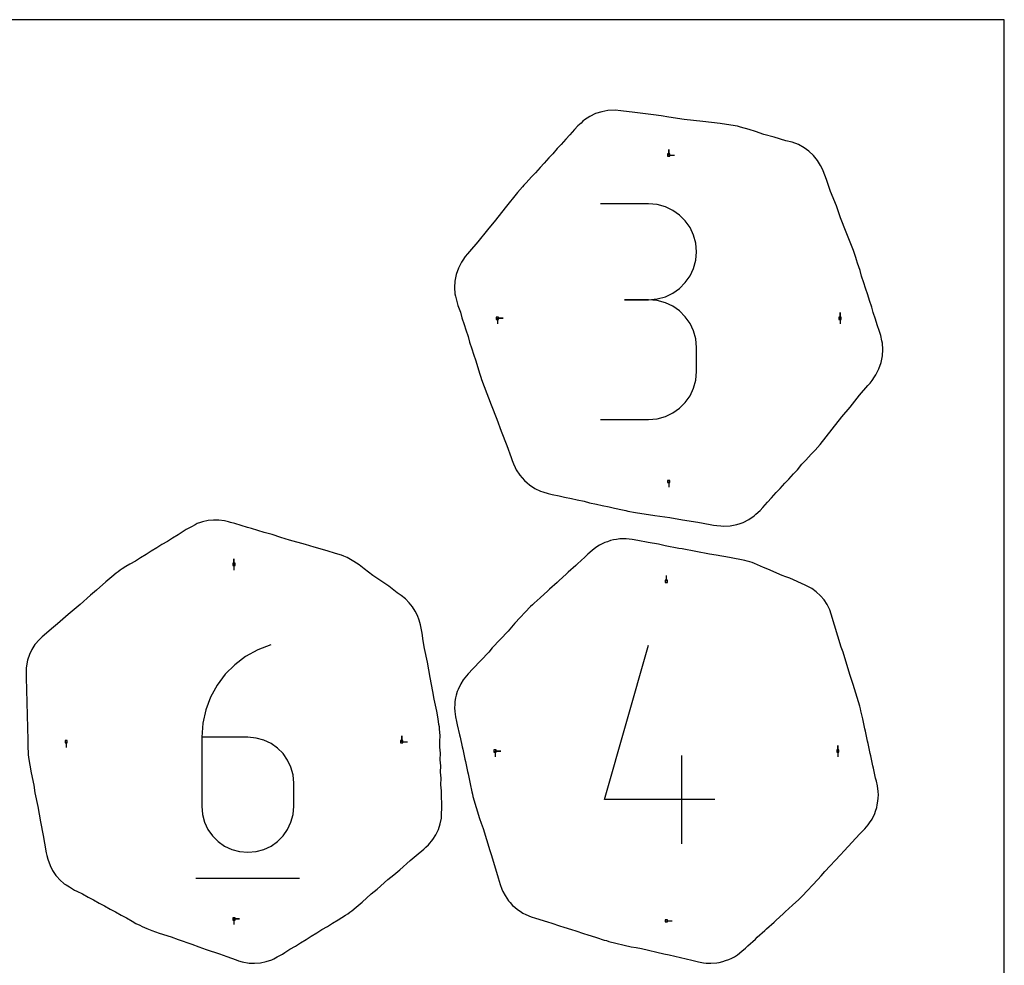
# Model space of a CAD drawing. Extents: x 0 to 36, y 0 to 26.
# Drawn here: x 26.3 to 36, y 16.6 to 26 of the extents above; entities that cross this region are included whole.
import ezdxf

# ---------------------------------------------------------------- set-up
doc = ezdxf.new("R2010")
doc.units = 0

msp = doc.modelspace()

# ---------------------------------------------------------------- linework, layer by layer
at = {"layer": 'annotation', "color": 1}
for p, q in [((32.680708, 24.660561), (32.680708, 24.716811)), ((32.680708, 24.660561), (32.680708, 24.716811)), ((32.680708, 24.716811), (32.680708, 24.660561)), ((32.680708, 24.660561), (32.736958, 24.660561)), ((32.481762, 24.17829), (32.007395, 24.17829)), ((32.567078, 24.170632), (32.481762, 24.17829)), ((32.647357, 24.148564), (32.567078, 24.170632)), ((32.721265, 24.113442), (32.647357, 24.148564)), ((32.787465, 24.066623), (32.721265, 24.113442)), ((32.844623, 24.009466), (32.787465, 24.066623)), ((32.891404, 23.943327), (32.844623, 24.009466)), ((32.926472, 23.869564), (32.891404, 23.943327)), ((32.948492, 23.789534), (32.926472, 23.869564)), ((32.956128, 23.704594), (32.948492, 23.789534)), ((32.948492, 23.619255), (32.956128, 23.704594)), ((32.956128, 23.704594), (32.956128, 23.704594)), ((32.926472, 23.538914), (32.948492, 23.619255)), ((32.891404, 23.464917), (32.926472, 23.538914)), ((32.787465, 23.341342), (32.844623, 23.398611)), ((32.844623, 23.398611), (32.891404, 23.464917)), ((32.647357, 23.259298), (32.721265, 23.294455)), ((32.721265, 23.294455), (32.787465, 23.341342)), ((32.481762, 23.229557), (32.244244, 23.229557)), ((32.244244, 23.229557), (32.481762, 23.229557)), ((32.481762, 23.229557), (32.567078, 23.237217)), ((32.567078, 23.221899), (32.481762, 23.229557)), ((32.481762, 23.229557), (32.481762, 23.229557)), ((32.567078, 23.237217), (32.647357, 23.259298)), ((32.647357, 23.199831), (32.567078, 23.221899)), ((32.721265, 23.164709), (32.647357, 23.199831)), ((32.787465, 23.11789), (32.721265, 23.164709)), ((32.844623, 23.060733), (32.787465, 23.11789)), ((34.375928, 23.046447), (34.375928, 23.102697)), ((34.375928, 23.046447), (34.375928, 23.102697)), ((34.375928, 23.102697), (34.375928, 23.046447)), ((30.985489, 23.046447), (31.041739, 23.046447)), ((30.985489, 23.046447), (31.041739, 23.046447)), ((31.041739, 23.046447), (30.985489, 23.046447)), ((30.985489, 23.046447), (30.985489, 22.990197)), ((32.891404, 22.994594), (32.844623, 23.060733)), ((32.926472, 22.920831), (32.891404, 22.994594)), ((34.375928, 23.046447), (34.375928, 22.990197)), ((32.948492, 22.8408), (32.926472, 22.920831)), ((32.956128, 22.75586), (32.948492, 22.8408)), ((32.956128, 22.518342), (32.956128, 22.75586)), ((32.956128, 22.75586), (32.956128, 22.75586)), ((32.948492, 22.433367), (32.956128, 22.518342)), ((32.926472, 22.353318), (32.948492, 22.433367)), ((32.891404, 22.279549), (32.926472, 22.353318)), ((32.787465, 22.156268), (32.844623, 22.213414)), ((32.844623, 22.213414), (32.891404, 22.279549)), ((32.647357, 22.074356), (32.721265, 22.109464)), ((32.721265, 22.109464), (32.787465, 22.156268)), ((32.007395, 22.044645), (32.481762, 22.044645)), ((32.481762, 22.044645), (32.567078, 22.052299)), ((32.481762, 22.044645), (32.481762, 22.044645)), ((32.567078, 22.052299), (32.647357, 22.074356)), ((32.680708, 21.430584), (32.680708, 21.374334)), ((28.380031, 20.610599), (28.380031, 20.666849)), ((28.380031, 20.610599), (28.380031, 20.666849)), ((28.380031, 20.666849), (28.380031, 20.610599)), ((28.380031, 20.610599), (28.380031, 20.554349)), ((32.657928, 20.443647), (32.657928, 20.499897)), ((28.745669, 19.814254), (28.615104, 19.765299)), ((28.745669, 19.814254), (28.745669, 19.814254)), ((32.046358, 18.283617), (32.482227, 19.81224)), ((28.495293, 19.69934), (28.387467, 19.618027)), ((28.615104, 19.765299), (28.495293, 19.69934)), ((28.387467, 19.618027), (28.292855, 19.523013)), ((28.292855, 19.523013), (28.212687, 19.415952)), ((28.212687, 19.415952), (28.148193, 19.298495)), ((28.148193, 19.298495), (28.100604, 19.172295)), ((28.100604, 19.172295), (28.071148, 19.039005)), ((28.071148, 19.039005), (28.061056, 18.900277)), ((28.061056, 18.900277), (28.061056, 18.218109)), ((28.516821, 18.900277), (28.061056, 18.900277)), ((28.598792, 18.892962), (28.516821, 18.900277)), ((30.039664, 18.856577), (30.039664, 18.912827)), ((30.039664, 18.856577), (30.039664, 18.912827)), ((30.039664, 18.912827), (30.039664, 18.856577)), ((26.720396, 18.856577), (26.720396, 18.800327)), ((28.675923, 18.871865), (28.598792, 18.892962)), ((28.746933, 18.838258), (28.675923, 18.871865)), ((28.810537, 18.793413), (28.746933, 18.838258)), ((30.039664, 18.856577), (30.095914, 18.856577)), ((34.353148, 18.763399), (34.353148, 18.819649)), ((34.353148, 18.763399), (34.353148, 18.819649)), ((34.353148, 18.819649), (34.353148, 18.763399)), ((28.865454, 18.738603), (28.810537, 18.793413)), ((28.9104, 18.6751), (28.865454, 18.738603)), ((30.962709, 18.763399), (31.018959, 18.763399)), ((30.962709, 18.763399), (31.018959, 18.763399)), ((31.018959, 18.763399), (30.962709, 18.763399)), ((30.962709, 18.763399), (30.962709, 18.707149)), ((32.810607, 17.846639), (32.810607, 18.719609)), ((34.353148, 18.763399), (34.353148, 18.707149)), ((28.944093, 18.604176), (28.9104, 18.6751)), ((28.965249, 18.527104), (28.944093, 18.604176)), ((28.972587, 18.445155), (28.965249, 18.527104)), ((28.972587, 18.218109), (28.972587, 18.445155)), ((28.972587, 18.445155), (28.972587, 18.445155)), ((28.061056, 18.218109), (28.061056, 18.218109)), ((28.061056, 18.218109), (28.068414, 18.136121)), ((28.965249, 18.136121), (28.972587, 18.218109)), ((33.137756, 18.283617), (32.046358, 18.283617)), ((28.068414, 18.136121), (28.089624, 18.058943)), ((28.944093, 18.058943), (28.965249, 18.136121)), ((28.089624, 18.058943), (28.123385, 17.987865)), ((28.9104, 17.987865), (28.944093, 18.058943)), ((28.123385, 17.987865), (28.1684, 17.924179)), ((28.1684, 17.924179), (28.22337, 17.869177)), ((28.810537, 17.869177), (28.865454, 17.924179)), ((28.865454, 17.924179), (28.9104, 17.987865)), ((28.22337, 17.869177), (28.286996, 17.824149)), ((28.286996, 17.824149), (28.357979, 17.790388)), ((28.675923, 17.790388), (28.746933, 17.824149)), ((28.746933, 17.824149), (28.810537, 17.869177)), ((28.357979, 17.790388), (28.43502, 17.769184)), ((28.43502, 17.769184), (28.516821, 17.761829)), ((28.516821, 17.761829), (28.598792, 17.769184)), ((28.516821, 17.761829), (28.516821, 17.761829)), ((28.598792, 17.769184), (28.675923, 17.790388)), ((28.003973, 17.505276), (29.030185, 17.505276)), ((28.380031, 17.102532), (28.436281, 17.102532)), ((28.380031, 17.102532), (28.436281, 17.102532)), ((28.436281, 17.102532), (28.380031, 17.102532)), ((28.380031, 17.102532), (28.380031, 17.046282)), ((32.657928, 17.083982), (32.714178, 17.083982))]:
    msp.add_line(p, q, dxfattribs=at)
at = {"layer": 'boundary', "color": 5}
for p, q in [((31.900974, 25.04338), (31.847874, 25.00935)), ((31.957987, 25.070213), (31.900974, 25.04338)), ((32.017657, 25.089451), (31.957987, 25.070213)), ((32.078731, 25.100869), (32.017657, 25.089451)), ((32.151507, 25.103599), (32.078731, 25.100869)), ((32.205502, 25.099537), (32.151507, 25.103599)), ((32.344289, 25.081071), (32.205502, 25.099537)), ((32.530219, 25.059729), (32.344289, 25.081071)), ((32.605977, 25.048076), (32.530219, 25.059729)), ((32.681737, 25.036425), (32.605977, 25.048076)), ((32.833255, 25.013121), (32.681737, 25.036425)), ((31.782625, 24.949001), (31.749053, 24.912495)), ((31.813648, 24.97553), (31.782625, 24.949001)), ((31.830408, 24.994359), (31.813648, 24.97553)), ((31.847874, 25.00935), (31.830408, 24.994359)), ((33.019184, 24.99178), (32.833255, 25.013121)), ((33.187975, 24.972711), (33.019184, 24.99178)), ((33.33794, 24.949544), (33.187975, 24.972711)), ((33.360263, 24.945112), (33.33794, 24.949544)), ((33.391027, 24.935735), (33.360263, 24.945112)), ((33.476774, 24.914727), (33.391027, 24.935735)), ((31.703491, 24.859442), (31.66392, 24.819145)), ((31.749053, 24.912495), (31.703491, 24.859442)), ((33.540378, 24.893044), (33.476774, 24.914727)), ((33.621894, 24.86481), (33.540378, 24.893044)), ((33.724125, 24.838952), (33.621894, 24.86481)), ((33.838051, 24.802746), (33.724125, 24.838952)), ((31.618358, 24.766092), (31.578787, 24.725795)), ((31.66392, 24.819145), (31.618358, 24.766092)), ((33.900647, 24.786718), (33.838051, 24.802746)), ((33.963766, 24.76348), (33.900647, 24.786718)), ((34.021564, 24.730923), (33.963766, 24.76348)), ((31.533225, 24.672741), (31.493653, 24.632444)), ((31.578787, 24.725795), (31.533225, 24.672741)), ((34.066678, 24.698437), (34.021564, 24.730923)), ((34.112303, 24.655742), (34.066678, 24.698437)), ((34.15144, 24.608322), (34.112303, 24.655742)), ((31.44809, 24.579391), (31.408519, 24.539094)), ((31.493653, 24.632444), (31.44809, 24.579391)), ((34.183512, 24.557295), (34.15144, 24.608322)), ((34.193878, 24.533091), (34.183512, 24.557295)), ((31.323387, 24.445743), (31.271244, 24.386625)), ((31.362958, 24.48604), (31.323387, 24.445743)), ((31.408519, 24.539094), (31.362958, 24.48604)), ((34.208144, 24.503778), (34.193878, 24.533091)), ((34.225471, 24.460503), (34.208144, 24.503778)), ((34.240233, 24.417454), (34.225471, 24.460503)), ((31.247485, 24.362207), (31.23328, 24.346507)), ((31.271244, 24.386625), (31.247485, 24.362207)), ((34.28184, 24.298788), (34.240233, 24.417454)), ((31.18395, 24.288737), (31.062496, 24.13726)), ((31.23328, 24.346507), (31.18395, 24.288737)), ((34.338653, 24.157706), (34.28184, 24.298788)), ((34.38026, 24.039041), (34.338653, 24.157706)), ((31.062496, 24.13726), (30.968713, 24.017505)), ((30.968713, 24.017505), (30.886741, 23.922129)), ((34.437074, 23.897961), (34.38026, 24.039041)), ((30.886741, 23.922129), (30.792957, 23.802372)), ((34.507522, 23.717062), (34.437074, 23.897961)), ((30.792957, 23.802372), (30.710984, 23.706996)), ((30.689214, 23.682123), (30.668425, 23.655592)), ((30.710984, 23.706996), (30.689214, 23.682123)), ((34.532884, 23.645465), (34.507522, 23.717062)), ((30.631042, 23.602189), (30.600906, 23.54289)), ((30.645584, 23.621873), (30.631042, 23.602189)), ((30.668425, 23.655592), (30.645584, 23.621873)), ((34.539378, 23.625313), (34.532884, 23.645465)), ((34.548643, 23.592532), (34.539378, 23.625313)), ((34.573768, 23.517821), (34.548643, 23.592532)), ((30.578935, 23.478973), (30.57216, 23.444849)), ((30.600906, 23.54289), (30.578935, 23.478973)), ((34.58888, 23.463408), (34.573768, 23.517821)), ((30.565972, 23.414205), (30.561684, 23.350492)), ((30.57216, 23.444849), (30.565972, 23.414205)), ((34.612043, 23.397429), (34.58888, 23.463408)), ((34.627154, 23.343015), (34.612043, 23.397429)), ((30.561684, 23.350492), (30.565888, 23.28694)), ((30.565888, 23.28694), (30.572046, 23.264379)), ((34.650315, 23.277035), (34.627154, 23.343015)), ((34.665428, 23.222623), (34.650315, 23.277035)), ((30.572046, 23.264379), (30.58344, 23.211317)), ((30.58344, 23.211317), (30.596278, 23.171086)), ((34.68859, 23.156644), (34.665428, 23.222623)), ((30.596278, 23.171086), (30.61944, 23.105105)), ((30.61944, 23.105105), (30.634552, 23.050692)), ((34.703702, 23.10223), (34.68859, 23.156644)), ((34.726864, 23.03625), (34.703702, 23.10223)), ((30.634552, 23.050692), (30.657715, 22.984713)), ((30.657715, 22.984713), (30.672826, 22.9303)), ((34.741976, 22.981836), (34.726864, 23.03625)), ((30.672826, 22.9303), (30.695989, 22.864321)), ((34.765139, 22.915856), (34.741976, 22.981836)), ((34.777978, 22.875627), (34.765139, 22.915856)), ((30.695989, 22.864321), (30.711101, 22.809908)), ((30.711101, 22.809908), (30.734263, 22.743927)), ((34.789371, 22.822565), (34.777978, 22.875627)), ((34.795529, 22.800004), (34.789371, 22.822565)), ((34.799733, 22.73645), (34.795529, 22.800004)), ((30.734263, 22.743927), (30.749375, 22.689513)), ((34.795446, 22.672736), (34.799733, 22.73645)), ((30.749375, 22.689513), (30.772536, 22.623534)), ((30.772536, 22.623534), (30.787649, 22.569121)), ((34.76051, 22.544054), (34.782482, 22.607969)), ((34.782482, 22.607969), (34.789258, 22.642093)), ((34.789258, 22.642093), (34.795446, 22.672736)), ((30.787649, 22.569121), (30.812773, 22.494413)), ((34.730374, 22.484753), (34.76051, 22.544054)), ((30.812773, 22.494413), (30.822038, 22.461631)), ((30.822038, 22.461631), (30.828533, 22.441479)), ((30.828533, 22.441479), (30.853899, 22.369874)), ((34.650433, 22.379946), (34.672203, 22.40482)), ((34.672203, 22.40482), (34.692992, 22.431352)), ((34.692992, 22.431352), (34.715833, 22.46507)), ((34.715833, 22.46507), (34.730374, 22.484753)), ((30.853899, 22.369874), (30.924353, 22.188953)), ((34.56846, 22.28457), (34.650433, 22.379946)), ((34.474676, 22.164814), (34.56846, 22.28457)), ((30.924353, 22.188953), (30.981173, 22.047856)), ((34.392704, 22.069439), (34.474676, 22.164814)), ((30.981173, 22.047856), (31.022784, 21.929178)), ((34.29892, 21.949684), (34.392704, 22.069439)), ((31.022784, 21.929178), (31.079605, 21.788082)), ((34.177467, 21.798207), (34.29892, 21.949684)), ((31.079605, 21.788082), (31.121216, 21.669403)), ((34.090175, 21.700322), (34.113932, 21.724736)), ((34.113932, 21.724736), (34.128136, 21.740438)), ((34.128136, 21.740438), (34.177467, 21.798207)), ((31.121216, 21.669403), (31.131873, 21.638113)), ((31.131873, 21.638113), (31.144455, 21.606843)), ((33.998471, 21.600915), (34.038039, 21.641209)), ((34.038039, 21.641209), (34.090175, 21.700322)), ((31.144455, 21.606843), (31.162234, 21.570203)), ((31.162234, 21.570203), (31.17201, 21.547768)), ((31.17201, 21.547768), (31.2083, 21.492019)), ((33.913344, 21.507572), (33.952911, 21.547866)), ((33.952911, 21.547866), (33.998471, 21.600915)), ((31.2083, 21.492019), (31.252665, 21.441033)), ((31.252665, 21.441033), (31.253933, 21.439609)), ((31.253933, 21.439609), (31.27883, 21.418103)), ((33.828217, 21.41423), (33.867785, 21.454523)), ((33.867785, 21.454523), (33.913344, 21.507572)), ((31.27883, 21.418103), (31.302276, 21.397423)), ((31.302276, 21.397423), (31.355307, 21.361854)), ((31.355307, 21.361854), (31.41245, 21.333719)), ((31.41245, 21.333719), (31.435067, 21.327772)), ((33.743092, 21.320887), (33.782659, 21.361181)), ((33.782659, 21.361181), (33.828217, 21.41423)), ((31.435067, 21.327772), (31.486716, 21.311106)), ((31.486716, 21.311106), (31.527976, 21.302109)), ((31.527976, 21.302109), (31.596697, 21.289178)), ((31.596697, 21.289178), (31.651377, 21.275059)), ((31.651377, 21.275059), (31.720098, 21.262129)), ((31.720098, 21.262129), (31.774777, 21.248008)), ((31.774777, 21.248008), (31.843498, 21.235077)), ((31.843498, 21.235077), (31.898178, 21.220958)), ((33.657966, 21.227544), (33.697533, 21.267838)), ((33.697533, 21.267838), (33.743092, 21.320887)), ((31.898178, 21.220958), (31.966899, 21.208028)), ((31.966899, 21.208028), (32.021577, 21.193908)), ((32.021577, 21.193908), (32.090299, 21.180977)), ((32.090299, 21.180977), (32.144979, 21.166859)), ((32.144979, 21.166859), (32.22224, 21.151263)), ((32.22224, 21.151263), (32.255262, 21.142897)), ((32.255262, 21.142897), (32.275963, 21.138444)), ((32.275963, 21.138444), (32.350657, 21.124608)), ((33.54373, 21.106864), (33.583985, 21.143262)), ((33.583985, 21.143262), (33.612407, 21.174496)), ((33.612407, 21.174496), (33.657966, 21.227544)), ((28.123964, 21.043712), (28.069835, 21.032027)), ((28.178204, 21.049107), (28.123964, 21.043712)), ((28.231729, 21.048305), (28.178204, 21.049107)), ((28.287003, 21.040669), (28.231729, 21.048305)), ((28.325908, 21.030934), (28.287003, 21.040669)), ((32.350657, 21.124608), (32.542565, 21.095165)), ((32.542565, 21.095165), (32.693169, 21.073824)), ((32.693169, 21.073824), (32.816754, 21.050521)), ((32.816754, 21.050521), (32.967357, 21.029179)), ((33.41701, 21.026688), (33.474332, 21.054831)), ((33.474332, 21.054831), (33.527271, 21.09025)), ((33.527271, 21.09025), (33.54373, 21.106864)), ((27.90591, 20.954313), (27.877203, 20.935794)), ((27.960761, 20.983025), (27.90591, 20.954313)), ((27.995284, 21.003186), (27.960761, 20.983025)), ((28.016703, 21.014059), (27.995284, 21.003186)), ((28.050037, 21.024769), (28.016703, 21.014059)), ((28.069835, 21.032027), (28.050037, 21.024769)), ((28.347434, 21.024198), (28.325908, 21.030934)), ((28.387383, 21.01489), (28.347434, 21.024198)), ((28.512771, 20.975542), (28.387383, 21.01489)), ((28.552719, 20.966233), (28.512771, 20.975542)), ((28.678109, 20.926886), (28.552719, 20.966233)), ((32.967357, 21.029179), (33.090941, 21.005877)), ((33.090941, 21.005877), (33.123368, 20.999461)), ((33.123368, 20.999461), (33.156739, 20.994722)), ((33.156739, 20.994722), (33.197361, 20.991801)), ((33.197361, 20.991801), (33.221678, 20.98905)), ((33.221678, 20.98905), (33.2881, 20.992601)), ((33.2881, 20.992601), (33.35444, 21.005531)), ((33.35444, 21.005531), (33.387379, 21.016725)), ((33.387379, 21.016725), (33.41701, 21.026688)), ((27.771663, 20.870928), (27.722301, 20.838072)), ((27.82784, 20.902939), (27.771663, 20.870928)), ((27.877203, 20.935794), (27.82784, 20.902939)), ((28.757609, 20.905166), (28.678109, 20.926886)), ((28.843447, 20.878228), (28.757609, 20.905166)), ((28.929286, 20.851292), (28.843447, 20.878228)), ((29.088284, 20.807853), (28.929286, 20.851292)), ((32.105489, 20.845913), (32.074453, 20.835529)), ((32.135883, 20.85289), (32.105489, 20.845913)), ((32.163306, 20.858337), (32.135883, 20.85289)), ((32.198145, 20.86202), (32.163306, 20.858337)), ((32.221412, 20.863606), (32.198145, 20.86202)), ((32.2599, 20.862964), (32.221412, 20.863606)), ((32.319906, 20.855948), (32.2599, 20.862964)), ((32.374234, 20.84749), (32.319906, 20.855948)), ((32.477896, 20.826371), (32.374234, 20.84749)), ((27.616763, 20.773205), (27.560587, 20.741193)), ((27.666124, 20.806061), (27.616763, 20.773205)), ((27.722301, 20.838072), (27.666124, 20.806061)), ((29.174123, 20.780916), (29.088284, 20.807853)), ((29.302654, 20.74564), (29.174123, 20.780916)), ((29.385985, 20.71949), (29.302654, 20.74564)), ((31.922178, 20.747921), (31.880697, 20.711843)), ((31.959734, 20.777015), (31.922178, 20.747921)), ((31.994942, 20.799916), (31.959734, 20.777015)), ((32.015264, 20.810104), (31.994942, 20.799916)), ((32.049006, 20.826379), (32.015264, 20.810104)), ((32.074453, 20.835529), (32.049006, 20.826379)), ((32.578269, 20.810933), (32.477896, 20.826371)), ((32.64549, 20.79527), (32.578269, 20.810933)), ((32.780603, 20.769165), (32.64549, 20.79527)), ((32.813085, 20.76417), (32.780603, 20.769165)), ((33.083313, 20.71196), (32.813085, 20.76417)), ((27.455047, 20.676325), (27.405685, 20.643471)), ((27.511223, 20.708338), (27.455047, 20.676325)), ((27.560587, 20.741193), (27.511223, 20.708338)), ((29.445403, 20.701075), (29.385985, 20.71949)), ((29.46549, 20.69371), (29.445403, 20.701075)), ((29.500479, 20.678375), (29.46549, 20.69371)), ((29.534248, 20.660003), (29.500479, 20.678375)), ((29.5664, 20.638673), (29.534248, 20.660003)), ((31.852249, 20.683462), (31.77728, 20.616882)), ((31.880697, 20.711843), (31.852249, 20.683462)), ((33.148277, 20.701968), (33.083313, 20.71196)), ((33.28204, 20.678316), (33.148277, 20.701968)), ((33.433028, 20.64932), (33.28204, 20.678316)), ((33.457264, 20.644067), (33.433028, 20.64932)), ((27.254684, 20.552118), (27.23435, 20.537635)), ((27.275982, 20.565601), (27.254684, 20.552118)), ((27.311623, 20.589667), (27.275982, 20.565601)), ((27.349507, 20.611458), (27.311623, 20.589667)), ((27.405685, 20.643471), (27.349507, 20.611458)), ((29.617302, 20.605211), (29.5664, 20.638673)), ((29.668605, 20.5657), (29.617302, 20.605211)), ((29.752632, 20.500428), (29.668605, 20.5657)), ((31.760314, 20.599604), (31.685346, 20.533027)), ((31.77728, 20.616882), (31.760314, 20.599604)), ((33.481567, 20.637355), (33.457264, 20.644067)), ((33.505821, 20.629131), (33.481567, 20.637355)), ((33.529881, 20.619356), (33.505821, 20.629131)), ((33.616533, 20.581395), (33.529881, 20.619356)), ((33.660567, 20.564406), (33.616533, 20.581395)), ((33.802715, 20.501149), (33.660567, 20.564406)), ((27.172224, 20.486806), (27.112905, 20.437927)), ((27.215033, 20.522255), (27.172224, 20.486806)), ((27.23435, 20.537635), (27.215033, 20.522255)), ((29.832411, 20.4478), (29.752632, 20.500428)), ((31.66838, 20.515749), (31.593409, 20.449168)), ((31.685346, 20.533027), (31.66838, 20.515749)), ((33.837666, 20.489044), (33.802715, 20.501149)), ((33.879809, 20.473553), (33.837666, 20.489044)), ((34.029467, 20.406692), (33.879809, 20.473553)), ((27.021481, 20.355849), (26.962154, 20.306963)), ((27.112905, 20.437927), (27.021481, 20.355849)), ((29.912191, 20.39517), (29.832411, 20.4478)), ((29.996219, 20.329897), (29.912191, 20.39517)), ((31.501476, 20.365313), (31.484509, 20.348035)), ((31.576443, 20.431891), (31.501476, 20.365313)), ((31.593409, 20.449168), (31.576443, 20.431891)), ((34.075293, 20.382991), (34.029467, 20.406692)), ((34.09511, 20.372327), (34.075293, 20.382991)), ((34.140571, 20.338825), (34.09511, 20.372327)), ((26.962154, 20.306963), (26.858321, 20.213992)), ((30.033965, 20.302299), (29.996219, 20.329897)), ((30.075716, 20.26857), (30.033965, 20.302299)), ((30.113118, 20.231155), (30.075716, 20.26857)), ((31.409539, 20.281456), (31.348153, 20.226487)), ((31.484509, 20.348035), (31.409539, 20.281456)), ((34.181358, 20.300659), (34.140571, 20.338825)), ((34.216943, 20.258605), (34.181358, 20.300659)), ((34.246917, 20.213447), (34.216943, 20.258605)), ((26.798993, 20.165107), (26.739666, 20.116221)), ((26.858321, 20.213992), (26.798993, 20.165107)), ((30.145764, 20.190714), (30.113118, 20.231155)), ((30.173353, 20.147913), (30.145764, 20.190714)), ((31.314556, 20.194352), (31.15929, 20.029108)), ((31.333471, 20.211398), (31.314556, 20.194352)), ((31.348153, 20.226487), (31.333471, 20.211398)), ((34.272852, 20.160904), (34.246917, 20.213447)), ((34.288165, 20.119279), (34.272852, 20.160904)), ((26.739666, 20.116221), (26.635831, 20.023252)), ((30.19568, 20.103407), (30.173353, 20.147913)), ((30.212627, 20.057829), (30.19568, 20.103407)), ((34.321946, 20.010101), (34.288165, 20.119279)), ((26.576503, 19.974366), (26.502179, 19.911427)), ((26.635831, 20.023252), (26.576503, 19.974366)), ((30.224156, 20.01178), (30.212627, 20.057829)), ((30.240361, 19.929779), (30.224156, 20.01178)), ((31.126271, 19.990599), (31.091125, 19.949706)), ((31.15929, 20.029108), (31.126271, 19.990599)), ((34.3877, 19.791808), (34.321946, 20.010101)), ((26.455465, 19.86817), (26.411807, 19.817159)), ((26.483019, 19.894467), (26.455465, 19.86817)), ((26.502179, 19.911427), (26.483019, 19.894467)), ((30.253032, 19.853967), (30.240361, 19.929779)), ((31.091125, 19.949706), (30.934938, 19.783597)), ((26.411807, 19.817159), (26.381898, 19.769773)), ((30.265703, 19.778153), (30.253032, 19.853967)), ((30.294298, 19.641761), (30.265703, 19.778153)), ((30.934938, 19.783597), (30.899791, 19.742704)), ((34.405539, 19.74093), (34.3877, 19.791808)), ((26.357481, 19.718241), (26.339109, 19.663336)), ((26.381898, 19.769773), (26.357481, 19.718241)), ((30.899791, 19.742704), (30.743604, 19.576595)), ((34.471294, 19.522638), (34.405539, 19.74093)), ((26.327257, 19.605951), (26.325895, 19.584182)), ((26.325895, 19.584182), (26.325935, 19.54553)), ((26.339109, 19.663336), (26.327257, 19.605951)), ((30.306969, 19.565948), (30.294298, 19.641761)), ((30.743604, 19.576595), (30.696106, 19.526405)), ((26.32386, 19.521952), (26.323379, 19.486714)), ((26.323379, 19.486714), (26.324776, 19.45882)), ((26.325935, 19.54553), (26.32386, 19.521952)), ((30.319641, 19.490134), (30.306969, 19.565948)), ((30.348236, 19.353741), (30.319641, 19.490134)), ((30.663506, 19.488362), (30.647711, 19.466982)), ((30.696106, 19.526405), (30.663506, 19.488362)), ((34.489133, 19.47176), (34.471294, 19.522638)), ((26.324776, 19.45882), (26.328549, 19.399648)), ((26.328549, 19.399648), (26.328183, 19.334998)), ((30.623581, 19.42963), (30.597053, 19.374469)), ((30.647711, 19.466982), (30.623581, 19.42963)), ((34.505971, 19.423916), (34.489133, 19.47176)), ((34.571435, 19.206853), (34.505971, 19.423916)), ((26.328183, 19.334998), (26.331955, 19.275826)), ((30.360908, 19.277929), (30.348236, 19.353741)), ((30.572442, 19.288852), (30.565642, 19.254273)), ((30.577563, 19.315644), (30.572442, 19.288852)), ((30.589696, 19.35234), (30.577563, 19.315644)), ((30.597053, 19.374469), (30.589696, 19.35234)), ((26.331955, 19.275826), (26.33159, 19.211175)), ((26.33159, 19.211175), (26.335363, 19.152004)), ((30.386273, 19.15773), (30.360908, 19.277929)), ((30.563869, 19.223141), (30.561684, 19.191577)), ((30.561684, 19.191577), (30.564335, 19.156797)), ((30.565642, 19.254273), (30.563869, 19.223141)), ((34.576739, 19.18195), (34.571435, 19.206853)), ((26.335363, 19.152004), (26.334997, 19.087353)), ((30.398942, 19.081926), (30.386273, 19.15773)), ((30.564335, 19.156797), (30.57169, 19.101956)), ((30.57169, 19.101956), (30.581071, 19.055263)), ((34.582465, 19.161693), (34.576739, 19.18195)), ((34.599376, 19.081053), (34.582465, 19.161693)), ((26.334997, 19.087353), (26.33877, 19.028181)), ((26.33877, 19.028181), (26.338404, 18.96353)), ((30.408236, 19.027136), (30.398942, 19.081926)), ((30.411897, 19.002718), (30.408236, 19.027136)), ((30.414274, 18.977866), (30.411897, 19.002718)), ((30.581071, 19.055263), (30.589702, 19.024143)), ((30.589702, 19.024143), (30.609876, 18.925937)), ((34.619548, 18.982847), (34.599376, 19.081053)), ((26.338404, 18.96353), (26.342176, 18.904358)), ((26.342176, 18.904358), (26.341811, 18.839707)), ((30.4153, 18.952679), (30.414274, 18.977866)), ((30.418322, 18.909785), (30.4153, 18.952679)), ((30.418252, 18.866086), (30.418322, 18.909785)), ((30.609876, 18.925937), (30.616355, 18.902608)), ((30.616355, 18.902608), (30.636527, 18.804402)), ((34.626027, 18.959517), (34.619548, 18.982847)), ((34.6462, 18.86131), (34.626027, 18.959517)), ((26.341811, 18.839707), (26.341741, 18.796009)), ((30.417887, 18.801435), (30.418252, 18.866086)), ((30.421658, 18.742263), (30.417887, 18.801435)), ((30.636527, 18.804402), (30.643007, 18.781072)), ((34.652679, 18.83798), (34.6462, 18.86131)), ((34.672851, 18.739774), (34.652679, 18.83798)), ((26.341741, 18.796009), (26.344762, 18.753115)), ((26.344762, 18.753115), (26.345789, 18.727928)), ((26.345789, 18.727928), (26.348165, 18.703077)), ((26.348165, 18.703077), (26.351825, 18.678658)), ((30.421293, 18.677613), (30.421658, 18.742263)), ((30.643007, 18.781072), (30.66318, 18.682865)), ((34.67933, 18.716444), (34.672851, 18.739774)), ((34.699504, 18.618239), (34.67933, 18.716444)), ((26.351825, 18.678658), (26.361121, 18.62386)), ((26.361121, 18.62386), (26.373792, 18.548048)), ((30.425064, 18.618442), (30.421293, 18.677613)), ((30.4247, 18.55379), (30.425064, 18.618442)), ((30.66318, 18.682865), (30.669659, 18.659534)), ((30.669659, 18.659534), (30.68983, 18.561329)), ((34.705983, 18.594908), (34.699504, 18.618239)), ((26.373792, 18.548048), (26.399162, 18.427834)), ((30.428473, 18.494618), (30.4247, 18.55379)), ((30.68983, 18.561329), (30.696309, 18.537999)), ((30.696309, 18.537999), (30.716482, 18.439791)), ((34.726154, 18.496703), (34.705983, 18.594908)), ((26.399162, 18.427834), (26.411835, 18.352012)), ((30.428108, 18.429967), (30.428473, 18.494618)), ((30.431879, 18.370796), (30.428108, 18.429967)), ((30.716482, 18.439791), (30.733394, 18.359154)), ((34.734785, 18.465583), (34.726154, 18.496703)), ((34.744165, 18.41889), (34.734785, 18.465583)), ((34.751522, 18.364049), (34.744165, 18.41889)), ((26.411835, 18.352012), (26.440432, 18.215604)), ((30.431514, 18.306144), (30.431879, 18.370796)), ((30.733394, 18.359154), (30.73912, 18.338896)), ((30.73912, 18.338896), (30.744423, 18.313991)), ((30.744423, 18.313991), (30.809895, 18.096906)), ((34.754173, 18.329268), (34.751522, 18.364049)), ((34.751988, 18.297703), (34.754173, 18.329268)), ((26.440432, 18.215604), (26.453105, 18.139783)), ((30.435285, 18.246972), (30.431514, 18.306144)), ((30.436684, 18.219079), (30.435285, 18.246972)), ((30.436203, 18.183841), (30.436684, 18.219079)), ((34.738294, 18.205201), (34.743417, 18.231994)), ((34.743417, 18.231994), (34.750216, 18.266572)), ((34.750216, 18.266572), (34.751988, 18.297703)), ((26.453105, 18.139783), (26.465777, 18.063961)), ((30.432804, 18.099842), (30.434166, 18.121611)), ((30.434127, 18.160262), (30.436203, 18.183841)), ((30.434166, 18.121611), (30.434127, 18.160262)), ((34.692276, 18.091216), (34.718805, 18.146377)), ((34.718805, 18.146377), (34.726161, 18.168505)), ((34.726161, 18.168505), (34.738294, 18.205201)), ((26.465777, 18.063961), (26.494375, 17.927554)), ((30.402579, 17.987555), (30.420952, 18.042457)), ((30.420952, 18.042457), (30.432804, 18.099842)), ((30.809895, 18.096906), (30.826736, 18.049056)), ((30.826736, 18.049056), (30.844577, 17.998172)), ((34.619752, 17.994441), (34.652351, 18.032484)), ((34.652351, 18.032484), (34.668145, 18.053864)), ((34.668145, 18.053864), (34.692276, 18.091216)), ((26.494375, 17.927554), (26.507048, 17.851731)), ((30.348255, 17.888637), (30.378164, 17.936021)), ((30.378164, 17.936021), (30.402579, 17.987555)), ((30.844577, 17.998172), (30.910338, 17.779855)), ((34.416066, 17.778141), (34.572255, 17.94425)), ((34.572255, 17.94425), (34.619752, 17.994441)), ((26.507048, 17.851731), (26.524392, 17.755895)), ((30.277044, 17.811327), (30.304598, 17.837623)), ((30.304598, 17.837623), (30.348255, 17.888637)), ((26.524392, 17.755895), (26.529499, 17.730822)), ((26.529499, 17.730822), (26.538496, 17.693809)), ((30.12423, 17.682543), (30.183557, 17.731429)), ((30.183557, 17.731429), (30.257884, 17.794368)), ((30.257884, 17.794368), (30.277044, 17.811327)), ((30.910338, 17.779855), (30.928179, 17.728971)), ((30.928179, 17.728971), (30.993941, 17.510654)), ((34.224734, 17.571138), (34.38092, 17.737249)), ((34.38092, 17.737249), (34.416066, 17.778141)), ((26.538496, 17.693809), (26.560845, 17.630495)), ((26.560845, 17.630495), (26.586926, 17.580901)), ((30.020396, 17.589573), (30.12423, 17.682543)), ((26.586926, 17.580901), (26.619348, 17.533989)), ((26.619348, 17.533989), (26.6294, 17.522907)), ((29.901743, 17.4918), (29.96107, 17.540685)), ((29.96107, 17.540685), (30.020396, 17.589573)), ((34.189588, 17.530246), (34.224734, 17.571138)), ((26.6294, 17.522907), (26.657708, 17.490628)), ((26.657708, 17.490628), (26.70148, 17.45167)), ((26.70148, 17.45167), (26.719651, 17.439606)), ((26.719651, 17.439606), (26.753144, 17.420315)), ((29.797909, 17.398831), (29.901743, 17.4918)), ((30.993941, 17.510654), (31.013658, 17.444425)), ((31.013658, 17.444425), (31.030304, 17.397171)), ((34.001301, 17.326494), (34.156569, 17.491737)), ((34.156569, 17.491737), (34.189588, 17.530246)), ((26.753144, 17.420315), (26.772526, 17.406728)), ((26.772526, 17.406728), (26.802803, 17.388693)), ((26.802803, 17.388693), (26.827659, 17.375957)), ((26.827659, 17.375957), (26.880789, 17.349638)), ((26.880789, 17.349638), (26.936595, 17.316996)), ((29.647158, 17.267868), (29.738581, 17.349945)), ((29.738581, 17.349945), (29.797909, 17.398831)), ((31.030304, 17.397171), (31.040923, 17.372802)), ((31.040923, 17.372802), (31.061204, 17.33323)), ((26.936595, 17.316996), (26.989725, 17.290676)), ((26.989725, 17.290676), (27.045532, 17.258034)), ((27.045532, 17.258034), (27.098663, 17.231715)), ((29.587839, 17.218988), (29.647158, 17.267868)), ((31.061204, 17.33323), (31.095713, 17.282675)), ((31.095713, 17.282675), (31.111198, 17.265239)), ((31.111198, 17.265239), (31.13691, 17.236384)), ((33.831363, 17.172823), (33.906326, 17.239396)), ((33.906326, 17.239396), (33.967706, 17.294361)), ((33.967706, 17.294361), (33.982386, 17.309448)), ((33.982386, 17.309448), (34.001301, 17.326494)), ((27.098663, 17.231715), (27.15447, 17.199073)), ((27.15447, 17.199073), (27.2076, 17.172754)), ((27.2076, 17.172754), (27.263407, 17.140113)), ((29.48408, 17.140193), (29.505377, 17.153676)), ((29.505377, 17.153676), (29.525712, 17.168158)), ((29.525712, 17.168158), (29.545029, 17.183538)), ((29.545029, 17.183538), (29.587839, 17.218988)), ((31.13691, 17.236384), (31.157553, 17.218552)), ((31.157553, 17.218552), (31.184099, 17.195374)), ((31.184099, 17.195374), (31.210172, 17.178274)), ((31.210172, 17.178274), (31.236415, 17.160599)), ((31.236415, 17.160599), (31.267863, 17.145505)), ((31.267863, 17.145505), (31.319035, 17.124455)), ((33.739435, 17.088974), (33.814399, 17.155547)), ((33.814399, 17.155547), (33.831363, 17.172823)), ((27.263407, 17.140113), (27.316536, 17.113794)), ((27.316536, 17.113794), (27.372343, 17.081152)), ((27.372343, 17.081152), (27.410152, 17.059243)), ((27.410152, 17.059243), (27.44881, 17.040411)), ((29.305034, 17.029479), (29.354392, 17.062332)), ((29.354392, 17.062332), (29.410564, 17.094342)), ((29.410564, 17.094342), (29.448443, 17.116131)), ((29.448443, 17.116131), (29.48408, 17.140193)), ((31.319035, 17.124455), (31.364163, 17.109232)), ((31.364163, 17.109232), (31.395429, 17.101147)), ((31.395429, 17.101147), (31.490563, 17.069515)), ((31.490563, 17.069515), (31.514006, 17.06346)), ((31.514006, 17.06346), (31.609142, 17.031826)), ((33.647508, 17.005124), (33.722471, 17.071698)), ((33.722471, 17.071698), (33.739435, 17.088974)), ((27.44881, 17.040411), (27.471135, 17.028707)), ((27.471135, 17.028707), (27.493847, 17.018338)), ((27.493847, 17.018338), (27.516824, 17.0093)), ((27.516824, 17.0093), (27.568928, 16.98995)), ((27.568928, 16.98995), (27.640918, 16.963018)), ((27.640918, 16.963018), (27.75771, 16.924881)), ((29.143331, 16.932608), (29.199503, 16.964618)), ((29.199503, 16.964618), (29.248861, 16.99747)), ((29.248861, 16.99747), (29.305034, 17.029479)), ((31.609142, 17.031826), (31.632586, 17.025773)), ((31.632586, 17.025773), (31.727721, 16.994138)), ((31.727721, 16.994138), (31.751165, 16.988084)), ((31.751165, 16.988084), (31.846301, 16.956453)), ((31.846301, 16.956453), (31.869746, 16.9504)), ((31.869746, 16.9504), (31.964879, 16.918765)), ((33.55558, 16.921275), (33.630543, 16.987849)), ((33.630543, 16.987849), (33.647508, 17.005124)), ((27.75771, 16.924881), (27.82971, 16.897944)), ((27.82971, 16.897944), (27.962142, 16.854507)), ((27.962142, 16.854507), (28.034143, 16.827572)), ((28.988443, 16.834893), (29.037801, 16.867746)), ((29.037801, 16.867746), (29.093972, 16.899756)), ((29.093972, 16.899756), (29.143331, 16.932608)), ((31.964879, 16.918765), (32.043171, 16.89309)), ((32.043171, 16.89309), (32.063577, 16.88792)), ((32.063577, 16.88792), (32.087796, 16.880063)), ((32.087796, 16.880063), (32.308535, 16.82822)), ((33.463654, 16.837426), (33.538616, 16.903999)), ((33.538616, 16.903999), (33.55558, 16.921275)), ((28.034143, 16.827572), (28.106144, 16.800636)), ((28.106144, 16.800636), (28.238575, 16.757198)), ((28.238575, 16.757198), (28.310575, 16.730263)), ((28.828698, 16.737673), (28.859456, 16.754875)), ((28.859456, 16.754875), (28.882913, 16.770033)), ((28.882913, 16.770033), (28.932272, 16.802885)), ((28.932272, 16.802885), (28.988443, 16.834893)), ((32.308535, 16.82822), (32.358394, 16.818879)), ((32.358394, 16.818879), (32.411381, 16.808888)), ((32.411381, 16.808888), (32.633329, 16.756681)), ((32.633329, 16.756681), (32.686316, 16.746691)), ((33.361456, 16.749131), (33.405271, 16.782921)), ((33.405271, 16.782921), (33.441019, 16.814392)), ((33.441019, 16.814392), (33.463654, 16.837426)), ((28.310575, 16.730263), (28.402244, 16.697364)), ((28.402244, 16.697364), (28.426511, 16.68925)), ((28.426511, 16.68925), (28.463062, 16.678535)), ((28.463062, 16.678535), (28.529068, 16.666236)), ((28.529068, 16.666236), (28.58506, 16.664023)), ((28.58506, 16.664023), (28.641896, 16.668646)), ((28.641896, 16.668646), (28.698629, 16.680187)), ((28.698629, 16.680187), (28.754254, 16.698616)), ((28.754254, 16.698616), (28.773787, 16.70832)), ((28.773787, 16.70832), (28.807241, 16.727681)), ((28.807241, 16.727681), (28.828698, 16.737673)), ((32.686316, 16.746691), (32.908264, 16.694482)), ((32.908264, 16.694482), (32.975481, 16.678443)), ((32.975481, 16.678443), (33.024727, 16.669232)), ((33.024727, 16.669232), (33.05114, 16.666244)), ((33.05114, 16.666244), (33.095552, 16.664023)), ((33.095552, 16.664023), (33.156587, 16.668629)), ((33.156587, 16.668629), (33.17943, 16.673323)), ((33.17943, 16.673323), (33.217276, 16.681162)), ((33.217276, 16.681162), (33.243039, 16.690123)), ((33.243039, 16.690123), (33.276385, 16.701524)), ((33.276385, 16.701524), (33.304232, 16.715554)), ((33.304232, 16.715554), (33.33266, 16.729444)), ((33.33266, 16.729444), (33.361456, 16.749131))]:
    msp.add_line(p, q, dxfattribs=at)
at = {"layer": 'frame', "color": 5}
for p, q in [((36, 26), (0, 26)), ((36, 0), (36, 26))]:
    msp.add_line(p, q, dxfattribs=at)
at = {"layer": 'hole', "color": 5}
for p, q in [((32.691958, 24.671811), (32.669458, 24.671811)), ((32.669458, 24.671811), (32.669458, 24.649311)), ((32.669458, 24.649311), (32.691958, 24.649311)), ((32.691958, 24.649311), (32.691958, 24.671811)), ((30.996739, 23.057697), (30.974239, 23.057697)), ((30.974239, 23.057697), (30.974239, 23.035197)), ((30.974239, 23.035197), (30.996739, 23.035197)), ((30.996739, 23.035197), (30.996739, 23.057697)), ((34.387178, 23.057697), (34.364678, 23.057697)), ((34.364678, 23.057697), (34.364678, 23.035197)), ((34.364678, 23.035197), (34.387178, 23.035197)), ((34.387178, 23.035197), (34.387178, 23.057697)), ((32.691958, 21.441834), (32.669458, 21.441834)), ((32.669458, 21.441834), (32.669458, 21.419334)), ((32.691958, 21.419334), (32.691958, 21.441834)), ((32.669458, 21.419334), (32.691958, 21.419334)), ((28.391281, 20.621849), (28.368781, 20.621849)), ((28.368781, 20.621849), (28.368781, 20.599349)), ((28.368781, 20.599349), (28.391281, 20.599349)), ((28.391281, 20.599349), (28.391281, 20.621849)), ((32.669178, 20.454897), (32.646678, 20.454897)), ((32.646678, 20.454897), (32.646678, 20.432397)), ((32.669178, 20.432397), (32.669178, 20.454897)), ((32.646678, 20.432397), (32.669178, 20.432397)), ((26.731646, 18.867827), (26.709146, 18.867827)), ((26.709146, 18.867827), (26.709146, 18.845327)), ((26.709146, 18.845327), (26.731646, 18.845327)), ((26.731646, 18.845327), (26.731646, 18.867827)), ((30.050914, 18.867827), (30.028414, 18.867827)), ((30.028414, 18.867827), (30.028414, 18.845327)), ((30.028414, 18.845327), (30.050914, 18.845327)), ((30.050914, 18.845327), (30.050914, 18.867827)), ((30.973959, 18.774649), (30.951459, 18.774649)), ((30.951459, 18.774649), (30.951459, 18.752149)), ((30.951459, 18.752149), (30.973959, 18.752149)), ((30.973959, 18.752149), (30.973959, 18.774649)), ((34.364398, 18.774649), (34.341898, 18.774649)), ((34.341898, 18.774649), (34.341898, 18.752149)), ((34.341898, 18.752149), (34.364398, 18.752149)), ((34.364398, 18.752149), (34.364398, 18.774649)), ((28.391281, 17.113782), (28.368781, 17.113782)), ((28.368781, 17.113782), (28.368781, 17.091282)), ((28.368781, 17.091282), (28.391281, 17.091282)), ((28.391281, 17.091282), (28.391281, 17.113782)), ((32.669178, 17.095232), (32.646678, 17.095232)), ((32.646678, 17.095232), (32.646678, 17.072732)), ((32.646678, 17.072732), (32.669178, 17.072732)), ((32.669178, 17.072732), (32.669178, 17.095232))]:
    msp.add_line(p, q, dxfattribs=at)

doc.saveas('drawing.dxf')
